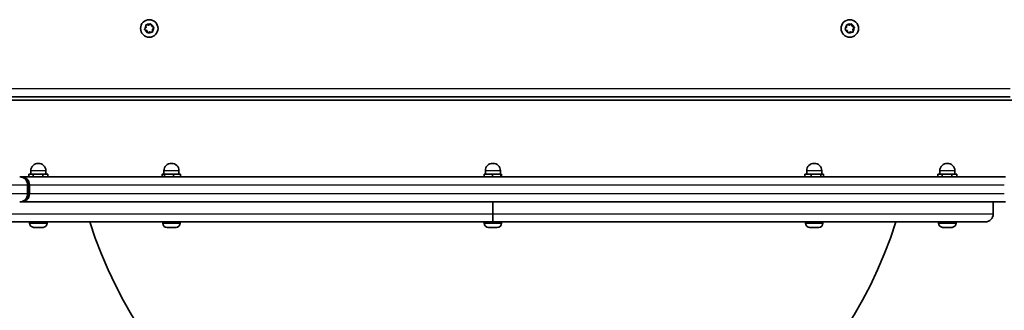
# Model space of a CAD drawing. Units: millimetres. Extents: x -2672 to 2882, y -2109 to 2406.
# Drawn here: x 423 to 1013, y -484 to -309 of the extents above; entities that cross this region are included whole.
import ezdxf

# ---------------------------------------------------------------- set-up
doc = ezdxf.new("R2010")
doc.units = ezdxf.units.MM
doc.layers.add('Widoczne (ISO)', color=7, linetype='Continuous', lineweight=35)
doc.layers.add('Widoczne wąskie (ISO)', color=7, linetype='Continuous', lineweight=25)

msp = doc.modelspace()

# ---------------------------------------------------------------- linework, layer by layer
at = {"layer": 'Widoczne (ISO)'}
for p, q in [((498.9, -312.54), (500.08, -312.76)), ((500.08, -312.76), (501.09, -312.1)), ((501.57, -312.27), (501.98, -313.4)), ((918.9, -312.54), (920.08, -312.76)), ((920.08, -312.76), (921.09, -312.1)), ((921.57, -312.27), (921.98, -313.4)), ((497.8, -315), (498.58, -314.08)), ((498.97, -316.04), (497.9, -315.5)), ((498.58, -314.08), (498.52, -312.88)), ((499.38, -317.18), (498.97, -316.04)), ((500.87, -316.68), (499.86, -317.34)), ((502.05, -316.9), (500.87, -316.68)), ((502.21, -313.52), (503.05, -313.95)), ((503.15, -314.44), (502.37, -315.36)), ((502.37, -315.36), (502.44, -316.56)), ((917.8, -315), (918.58, -314.08)), ((918.97, -316.04), (917.9, -315.5)), ((918.58, -314.08), (918.52, -312.88)), ((919.38, -317.18), (918.97, -316.04)), ((920.87, -316.68), (919.86, -317.34)), ((922.05, -316.9), (920.87, -316.68)), ((922.21, -313.52), (923.05, -313.95)), ((923.15, -314.44), (922.37, -315.36)), ((922.37, -315.36), (922.44, -316.56)), ((393.48, -357.72), (1027.48, -357.72)), ((404.23, -355.72), (1016.73, -355.72)), ((429.48, -402.12), (429.48, -400.12)), ((438.48, -402.12), (438.48, -400.12)), ((509.29, -402.12), (509.29, -400.12)), ((518.29, -402.12), (518.29, -400.12)), ((701.98, -402.12), (701.98, -400.12)), ((710.98, -402.12), (710.98, -400.12)), ((894.66, -402.12), (894.66, -400.12)), ((903.66, -402.12), (903.66, -400.12)), ((974.48, -402.12), (974.48, -400.12)), ((983.48, -402.12), (983.48, -400.12)), ((423.44, -403.72), (422.8, -403.72)), ((423.44, -403.72), (423.91, -403.72)), ((1013.83, -403.72), (423.91, -403.72)), ((430.88, -402.12), (428.21, -402.12)), ((428.21, -403.72), (428.21, -402.12)), ((436.65, -402.12), (430.88, -402.12)), ((430.88, -403.72), (430.88, -402.12)), ((439.74, -402.12), (436.65, -402.12)), ((436.65, -403.72), (436.65, -402.12)), ((439.74, -403.72), (439.74, -402.12)), ((509.54, -402.12), (508.28, -402.12)), ((508.28, -403.72), (508.28, -402.12)), ((515.04, -402.12), (509.54, -402.12)), ((509.54, -403.72), (509.54, -402.12)), ((519.3, -402.12), (515.04, -402.12)), ((515.04, -403.72), (515.04, -402.12)), ((519.3, -403.72), (519.3, -402.12)), ((706.23, -402.12), (701.36, -402.12)), ((701.36, -403.72), (701.36, -402.12)), ((711.35, -402.12), (706.23, -402.12)), ((706.23, -403.72), (706.23, -402.12)), ((711.59, -402.12), (711.35, -402.12)), ((711.35, -403.72), (711.35, -402.12)), ((711.59, -403.72), (711.59, -402.12)), ((893.53, -403.72), (893.53, -402.12)), ((897.43, -402.12), (893.53, -402.12)), ((903.07, -402.12), (897.43, -402.12)), ((897.43, -403.72), (897.43, -402.12)), ((904.8, -402.12), (903.07, -402.12)), ((903.07, -403.72), (903.07, -402.12)), ((904.8, -403.72), (904.8, -402.12)), ((975.88, -402.12), (973.21, -402.12)), ((973.21, -403.72), (973.21, -402.12)), ((975.88, -403.72), (975.88, -402.12)), ((981.65, -402.12), (975.88, -402.12)), ((984.74, -402.12), (981.65, -402.12)), ((981.65, -403.72), (981.65, -402.12)), ((984.74, -403.72), (984.74, -402.12)), ((427.55, -413.97), (427.55, -408.47)), ((428.66, -413.97), (428.66, -408.47)), ((422.8, -418.72), (423.44, -418.72)), ((423.91, -418.72), (423.44, -418.72)), ((423.91, -418.72), (1013.83, -418.72)), ((706.48, -418.72), (706.48, -425.97)), ((706.48, -418.72), (706.48, -425.97)), ((1006.48, -418.72), (1006.48, -425.97)), ((1006.48, -418.72), (1006.48, -425.97)), ((706.48, -430.72), (411.23, -430.72)), ((428.73, -431.46), (428.73, -430.72)), ((439.23, -431.46), (439.23, -430.72)), ((508.54, -431.46), (508.54, -430.72)), ((519.04, -431.46), (519.04, -430.72)), ((701.23, -431.46), (701.23, -430.72)), ((706.48, -430.72), (706.48, -425.97)), ((706.48, -425.97), (706.48, -430.72)), ((1001.73, -430.72), (706.48, -430.72)), ((711.73, -431.46), (711.73, -430.72)), ((893.91, -431.46), (893.91, -430.72)), ((904.41, -431.46), (904.41, -430.72)), ((973.73, -431.46), (973.73, -430.72)), ((984.23, -431.46), (984.23, -430.72)), ((432.32, -434.02), (431.29, -434.02)), ((432.51, -434.02), (432.32, -434.02)), ((434.99, -434.02), (432.75, -434.02)), ((435.2, -434.02), (434.99, -434.02)), ((436.64, -434.02), (435.44, -434.02)), ((436.66, -434.02), (436.64, -434.02)), ((511.64, -434.02), (511.1, -434.02)), ((511.8, -434.02), (511.64, -434.02)), ((511.8, -434.02), (511.8, -434.02)), ((511.8, -434.02), (511.87, -434.02)), ((511.99, -434.02), (511.87, -434.02)), ((511.87, -434.02), (511.87, -434.02)), ((514.12, -434.02), (511.99, -434.02)), ((514.39, -434.02), (514.12, -434.02)), ((514.39, -434.02), (514.39, -434.01)), ((514.62, -434.02), (514.39, -434.02)), ((516.27, -434.02), (514.62, -434.02)), ((516.42, -434.02), (516.27, -434.02)), ((516.48, -434.02), (516.42, -434.02)), ((703.98, -434.02), (703.79, -434.02)), ((704.22, -434.02), (703.98, -434.02)), ((706.11, -434.02), (704.22, -434.02)), ((706.34, -434.02), (706.11, -434.02)), ((708.6, -434.02), (706.61, -434.02)), ((708.87, -434.02), (708.6, -434.02)), ((709.17, -434.02), (708.87, -434.02)), ((896.49, -434.02), (896.47, -434.02)), ((896.6, -434.02), (896.49, -434.02)), ((898.12, -434.02), (896.6, -434.02)), ((898.6, -434.02), (898.12, -434.02)), ((900.79, -434.02), (898.6, -434.02)), ((901.07, -434.02), (900.79, -434.02)), ((901.07, -434.02), (901.07, -434.01)), ((901.16, -434.02), (901.07, -434.02)), ((901.85, -434.02), (901.16, -434.02)), ((977.32, -434.02), (976.29, -434.02)), ((977.51, -434.02), (977.32, -434.02)), ((979.99, -434.02), (977.75, -434.02)), ((980.2, -434.02), (979.99, -434.02)), ((981.64, -434.02), (980.44, -434.02)), ((981.66, -434.02), (981.64, -434.02))]:
    msp.add_line(p, q, dxfattribs=at)
for centre in [(500.48, -314.72), (920.48, -314.72)]:
    msp.add_circle(centre, 5.25, dxfattribs=at)
for centre, radius, start, end in [((502.16, -313.34), 0.189, 199.61506, 286.56719), ((922.16, -313.34), 0.189, 199.61506, 286.56719), ((433.98, -400.12), 4.5, 0, 180), ((513.79, -400.12), 4.5, 0, 180), ((706.48, -400.12), 4.5, 0, 180), ((899.16, -400.12), 4.5, 0, 180), ((978.98, -400.12), 4.5, 0, 180), ((422.8, -408.47), 4.75, 0, 90), ((423.91, -408.47), 4.75, 0, 90), ((422.8, -413.97), 4.75, 270, 0), ((423.91, -413.97), 4.75, 270, 0), ((706.48, -355.76), 252.96, 197.23748, 342.76252), ((1001.73, -425.97), 4.75, 270, 0), ((1001.73, -425.97), 4.75, 270, 0), ((431.29, -431.46), 2.56, 180, 266.4527), ((436.67, -431.46), 2.56, 273.5473, 0), ((511.1, -431.46), 2.56, 180, 270), ((516.48, -431.46), 2.56, 270, 0), ((703.79, -431.46), 2.56, 180, 270), ((709.17, -431.46), 2.56, 270, 0), ((896.47, -431.46), 2.56, 180, 270), ((901.85, -431.46), 2.56, 270, 0), ((976.29, -431.46), 2.56, 180, 266.4527), ((981.67, -431.46), 2.56, 273.5473, 0)]:
    msp.add_arc(centre, radius, start, end, dxfattribs=at)
for points in [[(498.52, -312.88), (498.51, -312.75), (498.5, -312.61), (498.49, -312.47)], [(498.49, -312.47), (498.63, -312.49), (498.77, -312.52), (498.9, -312.54)], [(501.09, -312.1), (501.2, -312.03), (501.32, -311.96), (501.43, -311.88)], [(501.43, -311.88), (501.48, -312.01), (501.53, -312.14), (501.57, -312.27)], [(918.52, -312.88), (918.51, -312.75), (918.5, -312.61), (918.49, -312.47)], [(918.49, -312.47), (918.63, -312.49), (918.77, -312.52), (918.9, -312.54)], [(921.09, -312.1), (921.2, -312.03), (921.32, -311.96), (921.43, -311.88)], [(921.43, -311.88), (921.48, -312.01), (921.53, -312.14), (921.57, -312.27)], [(497.53, -315.31), (497.63, -315.2), (497.72, -315.1), (497.8, -315)], [(497.9, -315.5), (497.78, -315.44), (497.66, -315.38), (497.53, -315.31)], [(499.52, -317.56), (499.47, -317.43), (499.42, -317.3), (499.38, -317.18)], [(499.86, -317.34), (499.75, -317.41), (499.63, -317.49), (499.52, -317.56)], [(502.46, -316.97), (502.32, -316.95), (502.18, -316.92), (502.05, -316.9)], [(502.44, -316.56), (502.44, -316.69), (502.45, -316.83), (502.46, -316.97)], [(503.05, -313.95), (503.17, -314), (503.29, -314.07), (503.42, -314.13)], [(503.42, -314.13), (503.33, -314.24), (503.24, -314.34), (503.15, -314.44)], [(917.53, -315.31), (917.63, -315.2), (917.72, -315.1), (917.8, -315)], [(917.9, -315.5), (917.78, -315.44), (917.66, -315.38), (917.53, -315.31)], [(919.52, -317.56), (919.47, -317.43), (919.42, -317.3), (919.38, -317.18)], [(919.86, -317.34), (919.75, -317.41), (919.63, -317.49), (919.52, -317.56)], [(922.46, -316.97), (922.32, -316.95), (922.18, -316.92), (922.05, -316.9)], [(922.44, -316.56), (922.44, -316.69), (922.45, -316.83), (922.46, -316.97)], [(923.05, -313.95), (923.17, -314), (923.29, -314.07), (923.42, -314.13)], [(923.42, -314.13), (923.33, -314.24), (923.24, -314.34), (923.15, -314.44)], [(431.13, -434.02), (431.18, -434.02), (431.24, -434.02), (431.29, -434.02)], [(432.32, -434.02), (432.34, -434.02), (432.35, -434.02), (432.37, -434)], [(432.37, -434), (432.5, -434.02), (432.63, -434.02), (432.75, -434.02)], [(432.55, -434.02), (432.54, -434.02), (432.52, -434.02), (432.51, -434.02)], [(434.99, -434.02), (435.11, -434.02), (435.24, -434.02), (435.36, -434)], [(435.4, -434.02), (435.33, -434.02), (435.26, -434.02), (435.2, -434.02)], [(435.36, -434), (435.39, -434.02), (435.42, -434.02), (435.44, -434.02)], [(436.64, -434.02), (436.75, -434.02), (436.86, -434.02), (436.97, -434)], [(436.97, -434), (436.87, -434.02), (436.76, -434.02), (436.66, -434.02)], [(511.58, -434), (511.72, -434.02), (511.86, -434.02), (511.99, -434.02)], [(511.64, -434.02), (511.62, -434.02), (511.6, -434.02), (511.58, -434)], [(514.12, -434.02), (514.22, -434.02), (514.33, -434.02), (514.44, -434)], [(514.44, -434), (514.5, -434.02), (514.56, -434.02), (514.62, -434.02)], [(516.27, -434.02), (516.39, -434.02), (516.52, -434.02), (516.65, -434)], [(516.65, -434), (516.57, -434.02), (516.49, -434.02), (516.42, -434.02)], [(703.82, -434), (703.95, -434.02), (704.09, -434.02), (704.22, -434.02)], [(703.98, -434.02), (703.93, -434.02), (703.87, -434.02), (703.82, -434)], [(706.11, -434.02), (706.18, -434.02), (706.27, -434.02), (706.35, -434)], [(706.48, -434.02), (706.43, -434.02), (706.38, -434.02), (706.34, -434.02)], [(706.35, -434), (706.44, -434.02), (706.53, -434.02), (706.61, -434.02)], [(708.6, -434.02), (708.73, -434.02), (708.87, -434.02), (709.01, -434)], [(709.01, -434), (708.96, -434.02), (708.91, -434.02), (708.87, -434.02)], [(896.49, -434.02), (896.41, -434.02), (896.32, -434.02), (896.23, -434)], [(896.23, -434), (896.36, -434.02), (896.49, -434.02), (896.6, -434.02)], [(898.12, -434.02), (898.16, -434.02), (898.21, -434.02), (898.26, -434)], [(898.26, -434), (898.38, -434.02), (898.49, -434.02), (898.6, -434.02)], [(900.79, -434.02), (900.92, -434.02), (901.05, -434.02), (901.19, -434)], [(901.19, -434), (901.18, -434.02), (901.17, -434.02), (901.16, -434.02)], [(976.13, -434.02), (976.18, -434.02), (976.24, -434.02), (976.29, -434.02)], [(977.32, -434.02), (977.34, -434.02), (977.35, -434.02), (977.37, -434)], [(977.37, -434), (977.5, -434.02), (977.63, -434.02), (977.75, -434.02)], [(977.55, -434.02), (977.54, -434.02), (977.52, -434.02), (977.51, -434.02)], [(979.99, -434.02), (980.11, -434.02), (980.24, -434.02), (980.36, -434)], [(980.4, -434.02), (980.33, -434.02), (980.26, -434.02), (980.2, -434.02)], [(980.36, -434), (980.39, -434.02), (980.42, -434.02), (980.44, -434.02)], [(981.64, -434.02), (981.75, -434.02), (981.86, -434.02), (981.97, -434)], [(981.97, -434), (981.87, -434.02), (981.76, -434.02), (981.66, -434.02)]]:
    msp.add_open_spline(points, degree=3, dxfattribs=at)
at = {"layer": 'Widoczne wąskie (ISO)'}
for p, q in [((1016.73, -350.97), (404.23, -350.97)), ((438.48, -400.12), (429.48, -400.12)), ((518.29, -400.12), (509.29, -400.12)), ((710.98, -400.12), (701.98, -400.12)), ((903.66, -400.12), (894.66, -400.12)), ((983.48, -400.12), (974.48, -400.12)), ((427.55, -408.47), (428.14, -408.47)), ((428.66, -408.47), (428.14, -408.47)), ((428.14, -408.47), (428.14, -413.97)), ((428.66, -408.47), (1013.14, -408.47)), ((428.14, -413.97), (427.55, -413.97)), ((428.14, -413.97), (428.66, -413.97)), ((1013.14, -413.97), (428.66, -413.97)), ((406.48, -425.97), (706.48, -425.97)), ((706.48, -425.97), (1006.48, -425.97)), ((428.73, -431.46), (439.23, -431.46)), ((508.54, -431.46), (519.04, -431.46)), ((701.23, -431.46), (711.73, -431.46)), ((893.91, -431.46), (904.41, -431.46)), ((973.73, -431.46), (984.23, -431.46))]:
    msp.add_line(p, q, dxfattribs=at)
for centre, start, end in [((500.48, -314.72), 76.77051, 125.93567), ((500.48, -314.72), 16.77051, 65.93567), ((920.48, -314.72), 76.77051, 125.93567), ((920.48, -314.72), 16.77051, 65.93567), ((500.48, -314.72), 136.77051, 185.93567), ((500.48, -314.72), 196.77051, 245.93567), ((500.48, -314.72), 256.77051, 305.93567), ((500.48, -314.72), 316.77051, 5.93567), ((920.48, -314.72), 136.77051, 185.93567), ((920.48, -314.72), 196.77051, 245.93567), ((920.48, -314.72), 256.77051, 305.93567), ((920.48, -314.72), 316.77051, 5.93567)]:
    msp.add_arc(centre, 2.69, start, end, dxfattribs=at)
for centre, major_axis, start_param, end_param in [((423.44, -408.47), (0, 4.75), 4.712389, 6.283185), ((423.44, -413.97), (0, -4.75), 0, 1.570796)]:
    msp.add_ellipse(centre, major_axis=major_axis, ratio=0.989609, start_param=start_param, end_param=end_param, dxfattribs=at)
for points, knots in [([(358.1, -408.47), (360.74, -408.47), (363.48, -408.47), (372.49, -408.47), (378.98, -408.47), (391.69, -408.47), (397.91, -408.47), (409.01, -408.47), (413.89, -408.47), (420.45, -408.47), (422.65, -408.47), (426.12, -408.47), (427.21, -408.47), (427.53, -408.47), (427.55, -408.47), (427.55, -408.47)], [-9.558946, -9.558946, -9.558946, -9.558946, -8.779679, -8.779679, -7.048136, -7.048136, -5.286102, -5.286102, -3.524068, -3.524068, -2.290651, -2.290651, -0.881019, -0.881019, -0.643261, -0.643261, -0.643261, -0.643261]), ([(427.55, -413.97), (427.55, -413.97), (427.54, -413.97), (427.33, -413.97), (425.91, -413.97), (420.75, -413.97), (416.97, -413.97), (407.64, -413.97), (402.09, -413.97), (391.84, -413.97), (387.39, -413.97), (377.71, -413.97), (372.46, -413.97), (364.2, -413.97), (361.09, -413.97), (358.1, -413.97)], [-8.915671, -8.915671, -8.915671, -8.915671, -8.779679, -8.779679, -7.048136, -7.048136, -5.286102, -5.286102, -3.524068, -3.524068, -2.290651, -2.290651, -0.881019, -0.881019, 0, 0, 0, 0])]:
    msp.add_open_spline(points, degree=3, knots=knots, dxfattribs=at)

doc.saveas('drawing.dxf')
